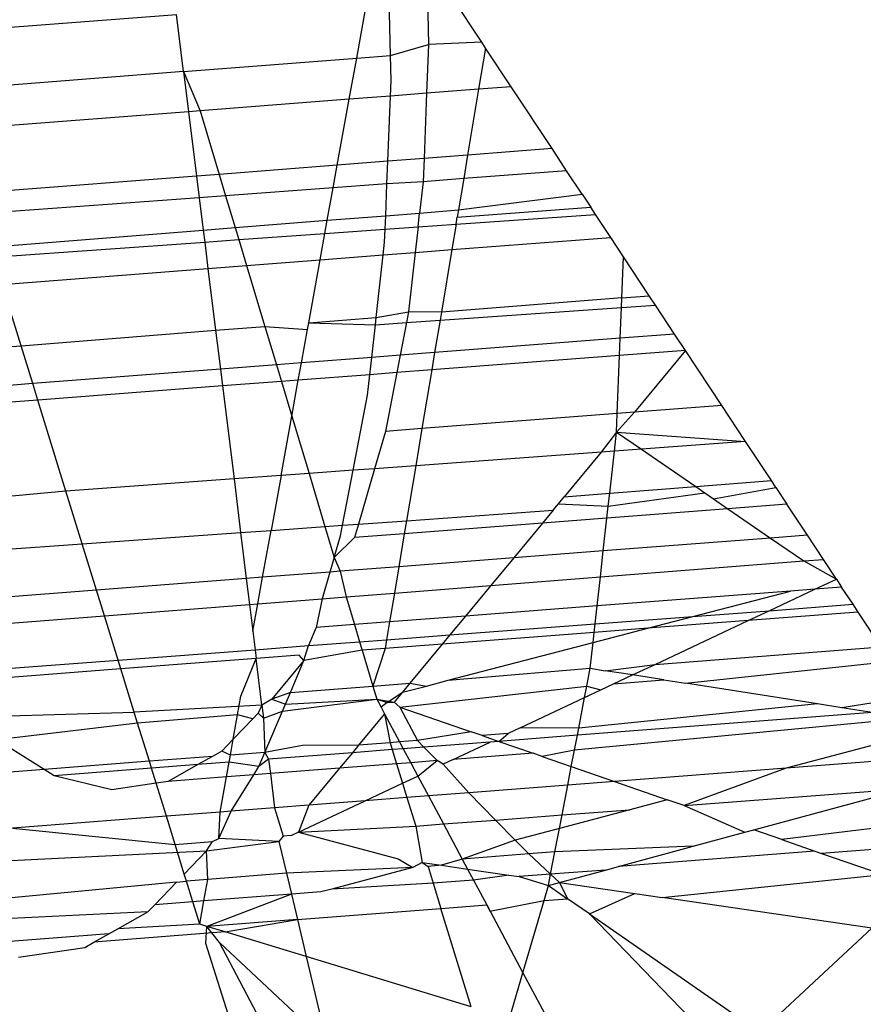
# Model space of a CAD drawing. Units: millimetres. Extents: x -17534 to -7965, y -16822 to -11960.
# Drawn here: x -11895 to -11891, y -14374 to -14370 of the extents above; entities that cross this region are included whole.
import ezdxf

# ---------------------------------------------------------------- set-up
doc = ezdxf.new("R2010")
doc.units = ezdxf.units.MM
doc.layers.add('Strefa bezpieczna', color=8, linetype='Continuous')
doc.dimstyles.get("Standard").update_dxf_attribs({"dimtxt": 180, "dimasz": 200, "dimexe": 0.18, "dimexo": 0.0625, "dimgap": 200, "dimtad": 0, "dimtih": 1, "dimtoh": 1, "dimlfac": 0.001, "dimzin": 0, "dimdsep": 46, "dimtxsty": 'Standard', "dimcen": 0.09, "dimse1": 1, "dimse2": 1, "dimadec": 0, "dimazin": 0, "dimtfac": 1, "dimtdec": 4, "dimtofl": 0, "dimtmove": 0, "dimatfit": 3, "dimfxl": 1, "dimtolj": 1, "dimtzin": 0, "dimarcsym": 0})

# ---------------------------------------------------------------- blocks, each defined once
blk = doc.blocks.new('*D1')
at = {"layer": 'Defpoints', "color": 0}
for p in [(-7965.148, -12784.081), (-15365.148, -14392.6759), (-7965.148, -14392.6759)]:
    blk.add_point(p, dxfattribs=at)
at = {"layer": 'Strefa bezpieczna', "color": 0, "lineweight": -2}
for p, q in [((-15165.148, -12784.081), (-12128.8236, -12784.081)), ((-8165.148, -12784.081), (-11218.8236, -12784.081))]:
    blk.add_line(p, q, dxfattribs=at)
at = {"layer": 'Strefa bezpieczna', "color": 0}
for points in [[(-15165.148, -12750.7476), (-15165.148, -12817.4143), (-15365.148, -12784.081)], [(-8165.148, -12817.4143), (-8165.148, -12750.7476), (-7965.148, -12784.081)]]:
    blk.add_solid(points, dxfattribs=at)
at = {"layer": 'Strefa bezpieczna', "color": 0, "insert": (-11673.8236, -12784.081), "char_height": 180, "attachment_point": 5}
blk.add_mtext('\\A1;7.40', dxfattribs=at)
blk = doc.blocks.new('*D4')
at = {"layer": 'Defpoints', "color": 0}
for p in [(-11829.1022, -13963.3579), (-17295.0067, -16821.9938), (-11829.1022, -16821.9938)]:
    blk.add_point(p, dxfattribs=at)
at = {"layer": 'Strefa bezpieczna', "color": 0, "lineweight": -2}
for p, q in [((-17295.0067, -14163.3579), (-17295.0067, -15102.6759)), ((-17295.0067, -16621.9938), (-17295.0067, -15682.6759))]:
    blk.add_line(p, q, dxfattribs=at)
at = {"layer": 'Strefa bezpieczna', "color": 0}
for points in [[(-17261.6733, -14163.3579), (-17328.34, -14163.3579), (-17295.0067, -13963.3579)], [(-17328.34, -16621.9938), (-17261.6733, -16621.9938), (-17295.0067, -16821.9938)]]:
    blk.add_solid(points, dxfattribs=at)
at = {"layer": 'Strefa bezpieczna', "color": 0, "insert": (-17295.0067, -15392.6759), "char_height": 180, "attachment_point": 5}
blk.add_mtext('\\A1;2.86', dxfattribs=at)

msp = doc.modelspace()

# ---------------------------------------------------------------- linework, layer by layer
for p, q in [((-11893.329, -14370.1561), (-11893.2897, -14369.9397)), ((-11893.2023, -14370.1462), (-11893.2076, -14369.9335)), ((-11893.0639, -14369.9227), (-11893.0594, -14370.1049)), ((-11892.8602, -14370.0969), (-11892.9794, -14369.9164)), ((-11894.9485, -14370.0644), (-11894.0039, -14369.9934)), ((-11893.9775, -14370.2066), (-11894.0039, -14369.9934)), ((-11893.2023, -14370.1462), (-11893.0594, -14370.1049)), ((-11893.0594, -14370.1049), (-11893.0668, -14370.2883)), ((-11892.8602, -14370.0969), (-11893.0594, -14370.1049)), ((-11892.8459, -14370.1185), (-11892.8718, -14370.2733)), ((-11892.8459, -14370.1185), (-11892.8602, -14370.0969)), ((-11892.7499, -14370.2639), (-11892.8459, -14370.1185)), ((-11893.9775, -14370.2066), (-11893.329, -14370.1561)), ((-11893.357, -14370.3107), (-11893.329, -14370.1561)), ((-11893.329, -14370.1561), (-11893.2023, -14370.1462)), ((-11893.1999, -14370.24), (-11893.2023, -14370.1462)), ((-11893.9775, -14370.2066), (-11894.8828, -14370.277)), ((-11893.9775, -14370.2066), (-11893.9589, -14370.3571)), ((-11893.9775, -14370.2066), (-11893.9159, -14370.3538)), ((-11893.2023, -14370.2988), (-11893.1999, -14370.24)), ((-11892.7499, -14370.2639), (-11892.8718, -14370.2733)), ((-11892.5968, -14370.4955), (-11892.7499, -14370.2639)), ((-11893.2023, -14370.2988), (-11893.357, -14370.3107)), ((-11893.2121, -14370.5431), (-11893.2023, -14370.2988)), ((-11893.0668, -14370.2883), (-11893.2023, -14370.2988)), ((-11893.0668, -14370.2883), (-11893.0766, -14370.5326)), ((-11892.8718, -14370.2733), (-11893.0668, -14370.2883)), ((-11892.8718, -14370.2733), (-11892.9131, -14370.52)), ((-11893.357, -14370.3107), (-11893.9159, -14370.3538)), ((-11893.4018, -14370.5578), (-11893.357, -14370.3107)), ((-11893.9589, -14370.3571), (-11894.8371, -14370.4248)), ((-11893.9159, -14370.3538), (-11893.9589, -14370.3571)), ((-11893.9589, -14370.3571), (-11893.929, -14370.5986)), ((-11893.9159, -14370.3538), (-11893.8443, -14370.592)), ((-11892.9131, -14370.52), (-11893.0766, -14370.5326)), ((-11892.9131, -14370.52), (-11892.9278, -14370.608)), ((-11892.5968, -14370.4955), (-11892.9131, -14370.52)), ((-11892.5421, -14370.5783), (-11892.5968, -14370.4955)), ((-11893.4018, -14370.5578), (-11893.8443, -14370.592)), ((-11893.4172, -14370.6425), (-11893.4018, -14370.5578)), ((-11893.2121, -14370.5431), (-11893.4018, -14370.5578)), ((-11893.2155, -14370.6277), (-11893.2121, -14370.5431)), ((-11893.0766, -14370.5326), (-11893.2121, -14370.5431)), ((-11893.0766, -14370.5326), (-11893.0801, -14370.6197)), ((-11893.929, -14370.5986), (-11894.7635, -14370.6631)), ((-11893.8443, -14370.592), (-11893.929, -14370.5986)), ((-11893.929, -14370.5986), (-11893.9191, -14370.6794)), ((-11893.8443, -14370.592), (-11893.8203, -14370.6721)), ((-11892.5421, -14370.5783), (-11892.9278, -14370.608)), ((-11892.4842, -14370.666), (-11892.5421, -14370.5783)), ((-11893.2155, -14370.6277), (-11893.4172, -14370.6425)), ((-11893.2203, -14370.7469), (-11893.2155, -14370.6277)), ((-11893.0801, -14370.6197), (-11893.2155, -14370.6277)), ((-11893.0801, -14370.6197), (-11893.0932, -14370.7368)), ((-11892.9278, -14370.608), (-11893.0801, -14370.6197)), ((-11892.9278, -14370.608), (-11892.9474, -14370.7252)), ((-11893.8203, -14370.6721), (-11893.9191, -14370.6794)), ((-11893.4172, -14370.6425), (-11893.8203, -14370.6721)), ((-11893.8203, -14370.6721), (-11893.7844, -14370.7915)), ((-11893.4392, -14370.7642), (-11893.4172, -14370.6425)), ((-11892.9474, -14370.7252), (-11892.4842, -14370.666)), ((-11892.4842, -14370.666), (-11892.4518, -14370.7149)), ((-11893.9191, -14370.6794), (-11894.7399, -14370.7397)), ((-11893.9191, -14370.6794), (-11893.904, -14370.801)), ((-11892.9519, -14370.7524), (-11892.4518, -14370.7149)), ((-11892.4341, -14370.7418), (-11892.4518, -14370.7149)), ((-11893.4392, -14370.7642), (-11893.2203, -14370.7469)), ((-11893.2224, -14370.7977), (-11893.2203, -14370.7469)), ((-11893.2203, -14370.7469), (-11893.0932, -14370.7368)), ((-11893.099, -14370.789), (-11893.0932, -14370.7368)), ((-11893.0932, -14370.7368), (-11892.9474, -14370.7252)), ((-11892.9564, -14370.7788), (-11892.4341, -14370.7418)), ((-11892.9474, -14370.7252), (-11892.9519, -14370.7524)), ((-11892.377, -14370.8282), (-11892.4341, -14370.7418)), ((-11893.7844, -14370.7915), (-11893.4392, -14370.7642)), ((-11893.4482, -14370.8137), (-11893.4392, -14370.7642)), ((-11893.2224, -14370.7977), (-11893.099, -14370.789)), ((-11893.099, -14370.789), (-11893.1096, -14370.8847)), ((-11893.099, -14370.789), (-11892.9564, -14370.7788)), ((-11892.9564, -14370.7788), (-11892.9723, -14370.8741)), ((-11892.9564, -14370.7788), (-11892.9519, -14370.7524)), ((-11894.7014, -14370.8642), (-11893.904, -14370.801)), ((-11893.904, -14370.801), (-11893.7844, -14370.7915)), ((-11893.904, -14370.801), (-11893.8985, -14370.8457)), ((-11893.7844, -14370.7915), (-11893.7709, -14370.8366)), ((-11893.7709, -14370.8366), (-11893.4482, -14370.8137)), ((-11893.466, -14370.9121), (-11893.4482, -14370.8137)), ((-11893.4482, -14370.8137), (-11893.2224, -14370.7977)), ((-11893.2243, -14370.8457), (-11893.2224, -14370.7977)), ((-11894.6898, -14370.9018), (-11893.8985, -14370.8457)), ((-11893.8985, -14370.8457), (-11893.7709, -14370.8366)), ((-11893.8985, -14370.8457), (-11893.8863, -14370.9445)), ((-11893.7709, -14370.8366), (-11893.7418, -14370.9334)), ((-11893.2297, -14370.8939), (-11893.2243, -14370.8457)), ((-11892.9723, -14370.8741), (-11892.377, -14370.8282)), ((-11892.3287, -14370.9014), (-11892.377, -14370.8282)), ((-11893.466, -14370.9121), (-11893.2297, -14370.8939)), ((-11893.2558, -14371.1283), (-11893.2297, -14370.8939)), ((-11893.2297, -14370.8939), (-11893.1096, -14370.8847)), ((-11893.1096, -14370.8847), (-11893.1344, -14371.1072)), ((-11893.1096, -14370.8847), (-11892.9723, -14370.8741)), ((-11892.9723, -14370.8741), (-11893.0116, -14371.109)), ((-11893.8863, -14370.9445), (-11893.7418, -14370.9334)), ((-11893.7418, -14370.9334), (-11893.466, -14370.9121)), ((-11893.7418, -14370.9334), (-11893.6733, -14371.1615)), ((-11893.5089, -14371.1484), (-11893.466, -14370.9121)), ((-11892.3349, -14371.0552), (-11892.3287, -14370.9014)), ((-11892.2324, -14371.0471), (-11892.3287, -14370.9014)), ((-11894.6582, -14371.0041), (-11893.8863, -14370.9445)), ((-11893.8863, -14370.9445), (-11893.8576, -14371.1761)), ((-11894.5871, -14371.234), (-11894.6582, -14371.0041)), ((-11892.3349, -14371.0552), (-11892.2324, -14371.0471)), ((-11892.2095, -14371.0817), (-11892.2324, -14371.0471)), ((-11892.3349, -14371.0552), (-11893.0116, -14371.109)), ((-11892.3363, -14371.0907), (-11892.3349, -14371.0552)), ((-11892.3363, -14371.0907), (-11892.2095, -14371.0817)), ((-11892.1375, -14371.1907), (-11892.2095, -14371.0817)), ((-11893.2558, -14371.1283), (-11893.1344, -14371.1072)), ((-11893.1344, -14371.1072), (-11893.1421, -14371.1476)), ((-11893.0116, -14371.109), (-11893.1344, -14371.1072)), ((-11893.0166, -14371.1387), (-11892.3363, -14371.0907)), ((-11893.0116, -14371.109), (-11893.0166, -14371.1387)), ((-11892.3409, -14371.2064), (-11892.3363, -14371.0907)), ((-11893.5135, -14371.1738), (-11893.5089, -14371.1484)), ((-11893.5089, -14371.1484), (-11893.2558, -14371.1283)), ((-11893.5089, -14371.1484), (-11893.2588, -14371.1559)), ((-11893.2724, -14371.2782), (-11893.2588, -14371.1559)), ((-11893.2588, -14371.1559), (-11893.2558, -14371.1283)), ((-11893.2588, -14371.1559), (-11893.1421, -14371.1476)), ((-11893.1421, -14371.1476), (-11893.1657, -14371.27)), ((-11893.1421, -14371.1476), (-11893.0166, -14371.1387)), ((-11893.0166, -14371.1387), (-11893.0369, -14371.2601)), ((-11894.5871, -14371.234), (-11893.8576, -14371.1761)), ((-11893.8576, -14371.1761), (-11893.6733, -14371.1615)), ((-11893.8576, -14371.1761), (-11893.8396, -14371.322)), ((-11893.6733, -14371.1615), (-11893.5135, -14371.1738)), ((-11893.6733, -14371.1615), (-11893.63, -14371.3058)), ((-11893.5361, -14371.2986), (-11893.5135, -14371.1738)), ((-11892.1375, -14371.1907), (-11892.3409, -14371.2064)), ((-11892.0968, -14371.2522), (-11892.1375, -14371.1907)), ((-11892.3409, -14371.2064), (-11893.0369, -14371.2601)), ((-11892.3436, -14371.2711), (-11892.3409, -14371.2064)), ((-11895.344, -14371.2941), (-11894.5871, -14371.234)), ((-11894.5432, -14371.3762), (-11894.5871, -14371.234)), ((-11893.0369, -14371.2601), (-11893.1657, -14371.27)), ((-11893.0369, -14371.2601), (-11893.0477, -14371.325)), ((-11892.0968, -14371.2522), (-11892.3436, -14371.2711)), ((-11892.0968, -14371.2522), (-11892.2883, -14371.4834)), ((-11891.9608, -14371.4582), (-11892.0968, -14371.2522)), ((-11893.5361, -14371.2986), (-11893.63, -14371.3058)), ((-11893.5478, -14371.3632), (-11893.5361, -14371.2986)), ((-11893.2724, -14371.2782), (-11893.5361, -14371.2986)), ((-11893.2796, -14371.3427), (-11893.2724, -14371.2782)), ((-11893.1657, -14371.27), (-11893.2724, -14371.2782)), ((-11893.1657, -14371.27), (-11893.1782, -14371.3349)), ((-11892.3436, -14371.2711), (-11893.0477, -14371.325)), ((-11892.3523, -14371.4883), (-11892.3436, -14371.2711)), ((-11893.8396, -14371.322), (-11894.5432, -14371.3762)), ((-11893.63, -14371.3058), (-11893.8396, -14371.322)), ((-11893.8396, -14371.322), (-11893.8318, -14371.3849)), ((-11893.63, -14371.3058), (-11893.6113, -14371.3681)), ((-11893.1782, -14371.3349), (-11893.2796, -14371.3427)), ((-11893.1782, -14371.3349), (-11893.2207, -14371.5553)), ((-11893.0477, -14371.325), (-11893.1782, -14371.3349)), ((-11893.0477, -14371.325), (-11893.0845, -14371.5448)), ((-11894.5432, -14371.3762), (-11895.3385, -14371.4375)), ((-11894.5241, -14371.4379), (-11894.5432, -14371.3762)), ((-11893.6113, -14371.3681), (-11893.8318, -14371.3849)), ((-11893.5478, -14371.3632), (-11893.6113, -14371.3681)), ((-11893.6113, -14371.3681), (-11893.5723, -14371.4981)), ((-11893.5723, -14371.4981), (-11893.5478, -14371.3632)), ((-11893.2796, -14371.3427), (-11893.5478, -14371.3632)), ((-11893.2881, -14371.4192), (-11893.2796, -14371.3427)), ((-11893.8318, -14371.3849), (-11894.5241, -14371.4379)), ((-11893.8318, -14371.3849), (-11893.7887, -14371.7335)), ((-11894.5241, -14371.4379), (-11895.3361, -14371.5)), ((-11894.4186, -14371.7794), (-11894.5241, -14371.4379)), ((-11893.3424, -14371.7009), (-11893.2881, -14371.4192)), ((-11892.3523, -14371.4883), (-11893.0845, -14371.5448)), ((-11892.2883, -14371.4834), (-11892.3551, -14371.5576)), ((-11892.3551, -14371.5576), (-11892.3523, -14371.4883)), ((-11892.2883, -14371.4834), (-11892.3523, -14371.4883)), ((-11891.9608, -14371.4582), (-11892.2883, -14371.4834)), ((-11891.8713, -14371.5936), (-11891.9608, -14371.4582)), ((-11893.6126, -14371.7206), (-11893.5723, -14371.4981)), ((-11893.5723, -14371.4981), (-11893.5077, -14371.713)), ((-11893.2207, -14371.5553), (-11893.2616, -14371.695)), ((-11893.0845, -14371.5448), (-11893.2207, -14371.5553)), ((-11893.0845, -14371.5448), (-11893.1078, -14371.6838)), ((-11892.3551, -14371.5576), (-11892.4123, -14371.6331)), ((-11892.3631, -14371.6295), (-11892.3551, -14371.5576)), ((-11892.3551, -14371.5576), (-11891.8713, -14371.5936)), ((-11892.3551, -14371.5576), (-11892.2615, -14371.6221)), ((-11891.8713, -14371.5936), (-11892.2615, -14371.6221)), ((-11891.7748, -14371.7396), (-11891.8713, -14371.5936)), ((-11892.4123, -14371.6331), (-11893.1078, -14371.6838)), ((-11892.4123, -14371.6331), (-11892.5511, -14371.8006)), ((-11892.3631, -14371.6295), (-11892.4123, -14371.6331)), ((-11892.3806, -14371.7872), (-11892.3631, -14371.6295)), ((-11892.2615, -14371.6221), (-11892.3631, -14371.6295)), ((-11892.2615, -14371.6221), (-11892.0584, -14371.7619)), ((-11893.3424, -14371.7009), (-11893.5077, -14371.713)), ((-11893.3821, -14371.9069), (-11893.3424, -14371.7009)), ((-11893.2616, -14371.695), (-11893.3424, -14371.7009)), ((-11893.2616, -14371.695), (-11893.3223, -14371.9026)), ((-11893.1078, -14371.6838), (-11893.2616, -14371.695)), ((-11893.1078, -14371.6838), (-11893.1422, -14371.8898)), ((-11893.7887, -14371.7335), (-11894.4186, -14371.7794)), ((-11893.6126, -14371.7206), (-11893.7887, -14371.7335)), ((-11893.7887, -14371.7335), (-11893.7639, -14371.9341)), ((-11893.6126, -14371.7206), (-11893.6498, -14371.926)), ((-11893.5077, -14371.713), (-11893.6126, -14371.7206)), ((-11893.5077, -14371.713), (-11893.4481, -14371.9116)), ((-11892.0584, -14371.7619), (-11891.7748, -14371.7396)), ((-11891.7576, -14371.7657), (-11891.7748, -14371.7396)), ((-11894.4186, -14371.7794), (-11895.2693, -14371.8563)), ((-11894.3577, -14371.9765), (-11894.4186, -14371.7794)), ((-11892.3806, -14371.7872), (-11892.0584, -14371.7619)), ((-11892.0584, -14371.7619), (-11892.0239, -14371.7856)), ((-11891.9917, -14371.8078), (-11891.7576, -14371.7657)), ((-11891.7576, -14371.7657), (-11891.7164, -14371.828)), ((-11892.5726, -14371.8266), (-11892.5511, -14371.8006)), ((-11892.5511, -14371.8006), (-11892.3806, -14371.7872)), ((-11892.386, -14371.8359), (-11892.0239, -14371.7856)), ((-11892.386, -14371.8359), (-11892.3806, -14371.7872)), ((-11892.0239, -14371.7856), (-11891.9917, -14371.8078)), ((-11891.9917, -14371.8078), (-11891.9376, -14371.845)), ((-11893.1422, -14371.8898), (-11892.5925, -14371.8506)), ((-11892.5925, -14371.8506), (-11892.6322, -14371.8986)), ((-11892.5925, -14371.8506), (-11892.5726, -14371.8266)), ((-11892.5726, -14371.8266), (-11892.386, -14371.8359)), ((-11892.391, -14371.88), (-11892.386, -14371.8359)), ((-11891.9376, -14371.845), (-11892.391, -14371.88)), ((-11891.7164, -14371.828), (-11891.9376, -14371.845)), ((-11891.9376, -14371.845), (-11891.778, -14371.9549)), ((-11891.6396, -14371.9442), (-11891.7164, -14371.828)), ((-11893.3223, -14371.9026), (-11893.1422, -14371.8898)), ((-11893.1422, -14371.8898), (-11893.1504, -14371.9385)), ((-11892.391, -14371.88), (-11892.6322, -14371.8986)), ((-11892.4047, -14372.0032), (-11892.391, -14371.88)), ((-11893.7639, -14371.9341), (-11893.6498, -14371.926)), ((-11893.6817, -14372.1017), (-11893.6498, -14371.926)), ((-11893.6498, -14371.926), (-11893.4481, -14371.9116)), ((-11893.4481, -14371.9116), (-11893.3821, -14371.9069)), ((-11893.4481, -14371.9116), (-11893.4134, -14372.0273)), ((-11893.3897, -14371.9464), (-11893.3821, -14371.9069)), ((-11893.3821, -14371.9069), (-11893.3223, -14371.9026)), ((-11893.3223, -14371.9026), (-11893.337, -14371.9529)), ((-11892.6322, -14371.8986), (-11893.1504, -14371.9385)), ((-11892.6322, -14371.8986), (-11892.7403, -14372.0291)), ((-11894.3577, -14371.9765), (-11893.7639, -14371.9341)), ((-11893.7639, -14371.9341), (-11893.7426, -14372.1064)), ((-11893.4134, -14372.0273), (-11893.3897, -14371.9464)), ((-11893.337, -14371.9529), (-11893.4134, -14372.0273)), ((-11893.1504, -14371.9385), (-11893.337, -14371.9529)), ((-11893.1504, -14371.9385), (-11893.1711, -14372.0623)), ((-11891.778, -14371.9549), (-11892.4047, -14372.0032)), ((-11891.6396, -14371.9442), (-11891.778, -14371.9549)), ((-11891.778, -14371.9549), (-11891.6534, -14372.0407)), ((-11891.5797, -14372.0349), (-11891.6396, -14371.9442)), ((-11895.1771, -14372.0349), (-11894.3577, -14371.9765)), ((-11894.3042, -14372.1497), (-11894.3577, -14371.9765)), ((-11892.4047, -14372.0032), (-11892.7403, -14372.0291)), ((-11892.4155, -14372.1005), (-11892.4047, -14372.0032)), ((-11893.4134, -14372.0273), (-11893.4294, -14372.0822)), ((-11893.4134, -14372.0273), (-11893.3907, -14372.0792)), ((-11892.7403, -14372.0291), (-11893.1711, -14372.0623)), ((-11892.7403, -14372.0291), (-11892.8262, -14372.1328)), ((-11892.4155, -14372.1005), (-11891.6534, -14372.0407)), ((-11891.6534, -14372.0407), (-11891.5797, -14372.0349)), ((-11891.6534, -14372.0407), (-11891.5311, -14372.1084)), ((-11891.5311, -14372.1084), (-11891.5797, -14372.0349)), ((-11893.3907, -14372.0792), (-11893.4294, -14372.0822)), ((-11893.1711, -14372.0623), (-11893.3907, -14372.0792)), ((-11893.3907, -14372.0792), (-11893.3689, -14372.1754)), ((-11893.1711, -14372.0623), (-11893.1876, -14372.1612)), ((-11893.7426, -14372.1064), (-11894.3042, -14372.1497)), ((-11893.6817, -14372.1017), (-11893.7426, -14372.1064)), ((-11893.7426, -14372.1064), (-11893.7306, -14372.2038)), ((-11893.6998, -14372.2014), (-11893.6817, -14372.1017)), ((-11893.4294, -14372.0822), (-11893.6817, -14372.1017)), ((-11893.4294, -14372.0822), (-11893.4587, -14372.1825)), ((-11892.8262, -14372.1328), (-11892.4155, -14372.1005)), ((-11892.4276, -14372.2092), (-11892.4155, -14372.1005)), ((-11891.6114, -14372.1462), (-11891.5311, -14372.1084)), ((-11891.5311, -14372.1084), (-11891.5113, -14372.1385)), ((-11894.3042, -14372.1497), (-11895.0867, -14372.21)), ((-11894.2743, -14372.2465), (-11894.3042, -14372.1497)), ((-11893.1876, -14372.1612), (-11892.8262, -14372.1328)), ((-11892.8262, -14372.1328), (-11892.921, -14372.2472)), ((-11891.703, -14372.1533), (-11892.4276, -14372.2092)), ((-11892.0687, -14372.2487), (-11891.703, -14372.1533)), ((-11891.7832, -14372.2271), (-11891.6114, -14372.1462)), ((-11891.6114, -14372.1462), (-11891.703, -14372.1533)), ((-11891.5113, -14372.1385), (-11891.6114, -14372.1462)), ((-11891.4685, -14372.2032), (-11891.5113, -14372.1385)), ((-11893.6998, -14372.2014), (-11893.4587, -14372.1825)), ((-11893.4587, -14372.1825), (-11893.4805, -14372.2903)), ((-11893.4587, -14372.1825), (-11893.3689, -14372.1754)), ((-11893.3689, -14372.1754), (-11893.1876, -14372.1612)), ((-11893.3689, -14372.1754), (-11893.3377, -14372.2793)), ((-11893.1876, -14372.1612), (-11893.2057, -14372.2692)), ((-11894.2743, -14372.2465), (-11893.7306, -14372.2038)), ((-11893.7306, -14372.2038), (-11893.6998, -14372.2014)), ((-11893.7306, -14372.2038), (-11893.7183, -14372.3034)), ((-11893.7183, -14372.3034), (-11893.6998, -14372.2014)), ((-11892.4276, -14372.2092), (-11892.921, -14372.2472)), ((-11892.435, -14372.2765), (-11892.4276, -14372.2092)), ((-11892.0687, -14372.2487), (-11891.7832, -14372.2271)), ((-11891.8611, -14372.2638), (-11891.7832, -14372.2271)), ((-11891.7832, -14372.2271), (-11891.4685, -14372.2032)), ((-11891.4495, -14372.232), (-11891.4685, -14372.2032)), ((-11895.0209, -14372.3052), (-11894.2743, -14372.2465)), ((-11894.2232, -14372.412), (-11894.2743, -14372.2465)), ((-11892.921, -14372.2472), (-11893.2057, -14372.2692)), ((-11892.921, -14372.2472), (-11892.9794, -14372.3177)), ((-11892.435, -14372.2765), (-11892.0687, -14372.2487)), ((-11892.2376, -14372.2928), (-11892.0687, -14372.2487)), ((-11891.8611, -14372.2638), (-11892.2376, -14372.2928)), ((-11892.2105, -14372.4282), (-11891.8611, -14372.2638)), ((-11891.4495, -14372.232), (-11891.8611, -14372.2638)), ((-11891.363, -14372.3629), (-11891.4495, -14372.232)), ((-11893.4805, -14372.2903), (-11893.5101, -14372.358)), ((-11893.3377, -14372.2793), (-11893.4805, -14372.2903)), ((-11893.2057, -14372.2692), (-11893.3377, -14372.2793)), ((-11893.3377, -14372.2793), (-11893.3184, -14372.3434)), ((-11893.2057, -14372.2692), (-11893.2168, -14372.3357)), ((-11892.9794, -14372.3177), (-11892.435, -14372.2765)), ((-11892.4428, -14372.3463), (-11892.2376, -14372.2928)), ((-11892.4386, -14372.3083), (-11892.435, -14372.2765)), ((-11892.2376, -14372.2928), (-11892.4386, -14372.3083)), ((-11893.7183, -14372.3034), (-11893.7096, -14372.3731)), ((-11893.3184, -14372.3434), (-11893.2168, -14372.3357)), ((-11893.2168, -14372.3357), (-11893.2223, -14372.3687)), ((-11893.2168, -14372.3357), (-11892.9794, -14372.3177)), ((-11892.4386, -14372.3083), (-11893.008, -14372.3522)), ((-11892.9794, -14372.3177), (-11893.008, -14372.3522)), ((-11892.4428, -14372.3463), (-11892.4386, -14372.3083)), ((-11894.2232, -14372.412), (-11893.7096, -14372.3731)), ((-11893.7096, -14372.3731), (-11893.5101, -14372.358)), ((-11893.7096, -14372.3731), (-11893.7056, -14372.406)), ((-11893.5265, -14372.4142), (-11893.5101, -14372.358)), ((-11893.3088, -14372.3754), (-11893.5265, -14372.4142)), ((-11893.5101, -14372.358), (-11893.3184, -14372.3434)), ((-11893.3184, -14372.3434), (-11893.3088, -14372.3754)), ((-11893.2223, -14372.3687), (-11893.3088, -14372.3754)), ((-11893.3088, -14372.3754), (-11893.2685, -14372.5098)), ((-11893.2223, -14372.3687), (-11893.2685, -14372.5098)), ((-11893.008, -14372.3522), (-11893.2223, -14372.3687)), ((-11893.008, -14372.3522), (-11893.1297, -14372.4991)), ((-11892.9857, -14372.488), (-11892.4428, -14372.3463)), ((-11892.4536, -14372.443), (-11892.4428, -14372.3463)), ((-11892.2105, -14372.4282), (-11891.363, -14372.3629)), ((-11894.911, -14372.4641), (-11894.2232, -14372.412)), ((-11894.213, -14372.4451), (-11894.2232, -14372.412)), ((-11893.7056, -14372.406), (-11894.213, -14372.4451)), ((-11893.7626, -14372.5479), (-11893.7056, -14372.406)), ((-11893.5446, -14372.3936), (-11893.7056, -14372.406)), ((-11893.6839, -14372.5816), (-11893.7056, -14372.406)), ((-11893.5265, -14372.4142), (-11893.5446, -14372.3936)), ((-11894.213, -14372.4451), (-11894.8882, -14372.4971)), ((-11894.1501, -14372.6487), (-11894.213, -14372.4451)), ((-11893.5265, -14372.4142), (-11893.6475, -14372.5592)), ((-11893.5773, -14372.5336), (-11893.5265, -14372.4142)), ((-11892.9857, -14372.488), (-11892.4536, -14372.443)), ((-11892.4665, -14372.5099), (-11892.4536, -14372.443)), ((-11892.4536, -14372.443), (-11892.3975, -14372.4518)), ((-11892.3975, -14372.4518), (-11892.2105, -14372.4282)), ((-11892.2948, -14372.4679), (-11892.2105, -14372.4282)), ((-11892.0966, -14372.499), (-11891.3279, -14372.4161)), ((-11892.2948, -14372.4679), (-11892.3975, -14372.4518)), ((-11892.3667, -14372.5017), (-11892.2948, -14372.4679)), ((-11892.3667, -14372.5017), (-11892.1783, -14372.4862)), ((-11892.1783, -14372.4862), (-11892.2948, -14372.4679)), ((-11892.1783, -14372.4862), (-11892.0966, -14372.499)), ((-11893.5773, -14372.5336), (-11893.2685, -14372.5098)), ((-11893.2685, -14372.5098), (-11893.1297, -14372.4991)), ((-11893.2685, -14372.5098), (-11893.254, -14372.558)), ((-11893.1672, -14372.5881), (-11892.4665, -14372.5099)), ((-11893.1297, -14372.4991), (-11893.1576, -14372.5328)), ((-11893.1576, -14372.5328), (-11893.0677, -14372.5094)), ((-11893.1297, -14372.4991), (-11893.0677, -14372.5094)), ((-11893.0677, -14372.5094), (-11892.9857, -14372.488)), ((-11892.4747, -14372.5525), (-11892.4665, -14372.5099)), ((-11892.4665, -14372.5099), (-11892.4136, -14372.5238)), ((-11892.4136, -14372.5238), (-11892.3667, -14372.5017)), ((-11891.6023, -14372.5766), (-11892.0966, -14372.499)), ((-11893.7753, -14372.6178), (-11893.7626, -14372.5479)), ((-11893.6475, -14372.5592), (-11893.6839, -14372.5816)), ((-11893.5773, -14372.5336), (-11893.6475, -14372.5592)), ((-11893.6475, -14372.5592), (-11893.5957, -14372.5767)), ((-11893.6072, -14372.604), (-11893.254, -14372.558)), ((-11893.5957, -14372.5767), (-11893.5773, -14372.5336)), ((-11893.5957, -14372.5767), (-11893.254, -14372.558)), ((-11893.254, -14372.558), (-11893.2147, -14372.5716)), ((-11893.254, -14372.558), (-11893.2378, -14372.5883)), ((-11893.254, -14372.558), (-11893.1879, -14372.5694)), ((-11893.2147, -14372.5716), (-11893.1576, -14372.5328)), ((-11893.1576, -14372.5328), (-11893.1879, -14372.5694)), ((-11892.7159, -14372.6661), (-11892.4747, -14372.5525)), ((-11892.4967, -14372.6671), (-11892.4747, -14372.5525)), ((-11892.4747, -14372.5525), (-11892.4136, -14372.5238)), ((-11891.241, -14372.5476), (-11891.5109, -14372.591)), ((-11893.6839, -14372.5816), (-11894.1627, -14372.6079)), ((-11893.6839, -14372.5816), (-11893.6978, -14372.6114)), ((-11893.6839, -14372.5816), (-11893.6779, -14372.6295)), ((-11893.6072, -14372.604), (-11893.5957, -14372.5767)), ((-11893.2147, -14372.5716), (-11893.2378, -14372.5883)), ((-11893.2378, -14372.5883), (-11893.2244, -14372.6134)), ((-11893.2147, -14372.5716), (-11893.1879, -14372.5694)), ((-11893.1879, -14372.5694), (-11893.1672, -14372.5881)), ((-11893.1672, -14372.5881), (-11893.1011, -14372.7138)), ((-11893.1672, -14372.5881), (-11892.8998, -14372.6808)), ((-11891.6023, -14372.5766), (-11892.4967, -14372.6671)), ((-11891.5109, -14372.591), (-11891.6023, -14372.5766)), ((-11891.3967, -14372.6089), (-11891.5109, -14372.591)), ((-11894.7627, -14372.625), (-11894.1627, -14372.6079)), ((-11893.7753, -14372.6178), (-11894.1501, -14372.6487)), ((-11893.7918, -14372.709), (-11893.7753, -14372.6178)), ((-11893.7184, -14372.6328), (-11893.7918, -14372.709)), ((-11893.7184, -14372.6328), (-11893.7753, -14372.6178)), ((-11893.6978, -14372.6114), (-11893.7184, -14372.6328)), ((-11893.6779, -14372.6295), (-11893.6978, -14372.6114)), ((-11893.6779, -14372.6295), (-11893.6072, -14372.604)), ((-11893.6779, -14372.6295), (-11893.6727, -14372.758)), ((-11893.6727, -14372.758), (-11893.6072, -14372.604)), ((-11893.2244, -14372.6134), (-11893.3217, -14372.7309)), ((-11893.2244, -14372.6134), (-11893.2037, -14372.7217)), ((-11893.2244, -14372.6134), (-11893.168, -14372.719)), ((-11891.191, -14372.6232), (-11892.5126, -14372.7493)), ((-11891.3967, -14372.6089), (-11892.5019, -14372.6941)), ((-11894.1501, -14372.6487), (-11894.6785, -14372.7107)), ((-11894.106, -14372.7914), (-11894.1501, -14372.6487)), ((-11892.7159, -14372.6661), (-11892.7616, -14372.6876)), ((-11892.4967, -14372.6671), (-11892.7159, -14372.6661)), ((-11892.5019, -14372.6941), (-11892.4967, -14372.6671)), ((-11891.1609, -14372.6688), (-11891.7187, -14372.8171)), ((-11892.8998, -14372.6808), (-11893.1011, -14372.7138)), ((-11892.8587, -14372.6951), (-11892.8998, -14372.6808)), ((-11892.7616, -14372.6876), (-11892.8587, -14372.6951)), ((-11892.8587, -14372.6951), (-11892.7962, -14372.7168)), ((-11892.7962, -14372.7168), (-11892.7616, -14372.6876)), ((-11892.5019, -14372.6941), (-11892.7962, -14372.7168)), ((-11892.5126, -14372.7493), (-11892.5019, -14372.6941)), ((-11894.5005, -14372.8219), (-11894.6785, -14372.7107)), ((-11893.7918, -14372.709), (-11893.8341, -14372.7529)), ((-11893.8025, -14372.768), (-11893.7918, -14372.709)), ((-11893.5326, -14372.7317), (-11893.6727, -14372.758)), ((-11893.3217, -14372.7309), (-11893.5326, -14372.7317)), ((-11893.3217, -14372.7309), (-11893.3451, -14372.7591)), ((-11893.2037, -14372.7217), (-11893.3217, -14372.7309)), ((-11893.168, -14372.719), (-11893.2037, -14372.7217)), ((-11893.2037, -14372.7217), (-11893.1958, -14372.7476)), ((-11893.1544, -14372.7444), (-11893.1958, -14372.7476)), ((-11893.1011, -14372.7138), (-11893.168, -14372.719)), ((-11893.168, -14372.719), (-11893.1544, -14372.7444)), ((-11893.0769, -14372.7384), (-11893.1544, -14372.7444)), ((-11893.1544, -14372.7444), (-11893.1265, -14372.7966)), ((-11893.1011, -14372.7138), (-11893.0769, -14372.7384)), ((-11892.8291, -14372.7193), (-11893.0769, -14372.7384)), ((-11893.0769, -14372.7384), (-11893.0274, -14372.789)), ((-11892.9672, -14372.7843), (-11892.8291, -14372.7193)), ((-11892.7962, -14372.7168), (-11892.8291, -14372.7193)), ((-11892.7962, -14372.7168), (-11892.668, -14372.7613)), ((-11893.87, -14372.7732), (-11894.106, -14372.7914)), ((-11893.87, -14372.7732), (-11893.9241, -14372.8038)), ((-11893.8341, -14372.7529), (-11893.87, -14372.7732)), ((-11893.8025, -14372.768), (-11893.8341, -14372.7529)), ((-11893.8073, -14372.7948), (-11893.8025, -14372.768)), ((-11893.6727, -14372.758), (-11893.8025, -14372.768)), ((-11893.6953, -14372.8111), (-11893.6727, -14372.758)), ((-11893.6727, -14372.758), (-11893.6589, -14372.7833)), ((-11893.3451, -14372.7591), (-11893.6589, -14372.7833)), ((-11893.3451, -14372.7591), (-11893.3932, -14372.8172)), ((-11893.1958, -14372.7476), (-11893.3451, -14372.7591)), ((-11893.1958, -14372.7476), (-11893.1795, -14372.8007)), ((-11892.668, -14372.7613), (-11892.9672, -14372.7843)), ((-11892.6332, -14372.7733), (-11892.668, -14372.7613)), ((-11892.5126, -14372.7493), (-11892.6332, -14372.7733)), ((-11892.6332, -14372.7733), (-11892.5245, -14372.811)), ((-11892.5245, -14372.811), (-11892.5126, -14372.7493)), ((-11891.1709, -14372.7747), (-11891.7187, -14372.8171)), ((-11894.106, -14372.7914), (-11894.5005, -14372.8219)), ((-11894.098, -14372.8172), (-11894.463, -14372.8453)), ((-11894.098, -14372.8172), (-11894.106, -14372.7914)), ((-11893.9241, -14372.8038), (-11894.098, -14372.8172)), ((-11894.0807, -14372.8733), (-11894.098, -14372.8172)), ((-11893.9241, -14372.8038), (-11894.0355, -14372.8667)), ((-11893.8073, -14372.7948), (-11893.9241, -14372.8038)), ((-11893.8173, -14372.8499), (-11893.8073, -14372.7948)), ((-11893.6953, -14372.8111), (-11893.8073, -14372.7948)), ((-11893.7145, -14372.8419), (-11893.6953, -14372.8111)), ((-11893.6589, -14372.7833), (-11893.6953, -14372.8111)), ((-11893.6589, -14372.7833), (-11893.6523, -14372.8372)), ((-11893.3932, -14372.8172), (-11893.6523, -14372.8372)), ((-11893.3932, -14372.8172), (-11893.5079, -14372.9557)), ((-11893.1795, -14372.8007), (-11893.3932, -14372.8172)), ((-11893.1265, -14372.7966), (-11893.1795, -14372.8007)), ((-11893.1795, -14372.8007), (-11893.1571, -14372.8737)), ((-11893.0274, -14372.789), (-11893.1265, -14372.7966)), ((-11893.1265, -14372.7966), (-11893.0997, -14372.8467)), ((-11893.0997, -14372.8467), (-11893.0274, -14372.789)), ((-11893.0047, -14372.802), (-11893.0274, -14372.789)), ((-11892.9672, -14372.7843), (-11893.0047, -14372.802)), ((-11893.0047, -14372.802), (-11892.9092, -14372.9094)), ((-11892.5379, -14372.8806), (-11892.5245, -14372.811)), ((-11892.5245, -14372.811), (-11892.363, -14372.867)), ((-11891.7187, -14372.8171), (-11892.363, -14372.867)), ((-11891.7187, -14372.8171), (-11892.102, -14372.9576)), ((-11894.5005, -14372.8219), (-11895.2155, -14372.8772)), ((-11894.463, -14372.8453), (-11894.5005, -14372.8219)), ((-11894.2469, -14372.8978), (-11894.463, -14372.8453)), ((-11893.8173, -14372.8499), (-11894.0355, -14372.8667)), ((-11893.8412, -14372.9815), (-11893.8173, -14372.8499)), ((-11893.7145, -14372.8419), (-11893.8173, -14372.8499)), ((-11893.7992, -14372.9783), (-11893.7145, -14372.8419)), ((-11893.6523, -14372.8372), (-11893.7145, -14372.8419)), ((-11893.6523, -14372.8372), (-11893.6364, -14372.9657)), ((-11893.1571, -14372.8737), (-11893.0997, -14372.8467)), ((-11893.0997, -14372.8467), (-11893.06, -14372.921)), ((-11894.0807, -14372.8733), (-11894.2469, -14372.8978)), ((-11894.0355, -14372.8667), (-11894.0807, -14372.8733)), ((-11894.0424, -14372.9971), (-11894.0807, -14372.8733)), ((-11893.2966, -14372.9394), (-11893.1571, -14372.8737)), ((-11893.1571, -14372.8737), (-11893.1406, -14372.9273)), ((-11892.5379, -14372.8806), (-11892.9092, -14372.9094)), ((-11892.5594, -14372.9924), (-11892.5379, -14372.8806)), ((-11892.363, -14372.867), (-11892.5379, -14372.8806)), ((-11892.363, -14372.867), (-11892.1649, -14372.9358)), ((-11893.1406, -14372.9273), (-11893.2966, -14372.9394)), ((-11893.06, -14372.921), (-11893.1406, -14372.9273)), ((-11893.1406, -14372.9273), (-11893.1078, -14373.0341)), ((-11892.9092, -14372.9094), (-11893.06, -14372.921)), ((-11893.06, -14372.921), (-11893.0038, -14373.0262)), ((-11892.9092, -14372.9094), (-11892.8091, -14373.0114)), ((-11892.102, -14372.9576), (-11891.2747, -14372.8946)), ((-11891.841, -14373.0481), (-11891.2747, -14372.8946)), ((-11893.6364, -14372.9657), (-11893.7992, -14372.9783)), ((-11893.5079, -14372.9557), (-11893.6364, -14372.9657)), ((-11893.6364, -14372.9657), (-11893.6041, -14373.0719)), ((-11893.5471, -14373.0573), (-11893.2966, -14372.9394)), ((-11893.5079, -14372.9557), (-11893.5471, -14373.0573)), ((-11893.2966, -14372.9394), (-11893.5079, -14372.9557)), ((-11892.1649, -14372.9358), (-11892.3048, -14372.973)), ((-11892.102, -14372.9576), (-11892.1649, -14372.9358)), ((-11892.102, -14372.9576), (-11891.8739, -14373.0571)), ((-11894.0424, -14372.9971), (-11894.6195, -14373.0418)), ((-11893.8412, -14372.9815), (-11894.0424, -14372.9971)), ((-11894.0098, -14373.1027), (-11894.0424, -14372.9971)), ((-11893.8458, -14373.0806), (-11893.7992, -14372.9783)), ((-11893.8458, -14373.0806), (-11893.8412, -14372.9815)), ((-11893.7992, -14372.9783), (-11893.8412, -14372.9815)), ((-11892.8091, -14373.0114), (-11892.5594, -14372.9924)), ((-11892.3048, -14372.973), (-11892.5692, -14373.0433)), ((-11892.5692, -14373.0433), (-11892.5594, -14372.9924)), ((-11892.5594, -14372.9924), (-11892.3048, -14372.973)), ((-11893.5471, -14373.0573), (-11893.1078, -14373.0341)), ((-11893.1078, -14373.0341), (-11893.0038, -14373.0262)), ((-11893.1078, -14373.0341), (-11893.0837, -14373.1704)), ((-11893.0038, -14373.0262), (-11892.8091, -14373.0114)), ((-11893.0038, -14373.0262), (-11892.9332, -14373.1584)), ((-11892.8091, -14373.0114), (-11892.7346, -14373.0873)), ((-11891.2289, -14373.0224), (-11891.7361, -14373.0845)), ((-11894.6195, -14373.0418), (-11894.0098, -14373.1027)), ((-11893.6041, -14373.0719), (-11893.6208, -14373.0919)), ((-11893.5731, -14373.0695), (-11893.6041, -14373.0719)), ((-11893.5471, -14373.0573), (-11893.5731, -14373.0695)), ((-11893.5471, -14373.0573), (-11893.1737, -14373.1573)), ((-11892.5692, -14373.0433), (-11892.7346, -14373.0873)), ((-11892.5861, -14373.1307), (-11892.5692, -14373.0433)), ((-11892.0679, -14373.1097), (-11891.8739, -14373.0571)), ((-11891.8739, -14373.0571), (-11891.841, -14373.0481)), ((-11891.7361, -14373.0845), (-11891.841, -14373.0481)), ((-11894.0098, -14373.1027), (-11893.8699, -14373.0921)), ((-11893.9754, -14373.2142), (-11894.0098, -14373.1027)), ((-11893.8919, -14373.1275), (-11893.6208, -14373.0919)), ((-11893.8919, -14373.1275), (-11893.8699, -14373.0921)), ((-11893.8699, -14373.0921), (-11893.8458, -14373.0806)), ((-11893.6208, -14373.0919), (-11893.8458, -14373.0806)), ((-11893.6208, -14373.0919), (-11893.5924, -14373.211)), ((-11892.7346, -14373.0873), (-11892.9332, -14373.1584)), ((-11892.7346, -14373.0873), (-11892.6843, -14373.1386)), ((-11892.0679, -14373.1097), (-11892.5861, -14373.1307)), ((-11892.3483, -14373.1857), (-11892.0679, -14373.1097)), ((-11891.7361, -14373.0845), (-11891.6115, -14373.1277)), ((-11891.2024, -14373.1068), (-11891.5864, -14373.1364)), ((-11895.1028, -14373.1859), (-11893.8919, -14373.1275)), ((-11893.9754, -14373.2142), (-11893.8919, -14373.1275)), ((-11893.8871, -14373.2346), (-11893.8919, -14373.1275)), ((-11892.6843, -14373.1386), (-11892.9332, -14373.1584)), ((-11892.5861, -14373.1307), (-11892.6843, -14373.1386)), ((-11892.6843, -14373.1386), (-11892.6022, -14373.2147)), ((-11892.6022, -14373.2147), (-11892.5861, -14373.1307)), ((-11891.6115, -14373.1277), (-11892.3483, -14373.1857)), ((-11891.6115, -14373.1277), (-11891.5864, -14373.1364)), ((-11891.5864, -14373.1364), (-11891.3571, -14373.216)), ((-11893.1737, -14373.1573), (-11893.1182, -14373.1893)), ((-11893.0837, -14373.1704), (-11893.1182, -14373.1893)), ((-11893.0837, -14373.1704), (-11893.0615, -14373.185)), ((-11893.0837, -14373.1704), (-11893.0106, -14373.1811)), ((-11893.0106, -14373.1811), (-11893.0615, -14373.185)), ((-11893.0615, -14373.185), (-11893.042, -14373.2485)), ((-11892.9332, -14373.1584), (-11893.0106, -14373.1811)), ((-11893.0106, -14373.1811), (-11892.9135, -14373.1953)), ((-11892.9332, -14373.1584), (-11892.9135, -14373.1953)), ((-11892.3968, -14373.1989), (-11892.3483, -14373.1857)), ((-11893.9671, -14373.2409), (-11893.9754, -14373.2142)), ((-11893.5924, -14373.211), (-11893.8871, -14373.2346)), ((-11893.1182, -14373.1893), (-11893.5924, -14373.211)), ((-11893.5924, -14373.211), (-11893.5737, -14373.2895)), ((-11893.1182, -14373.1893), (-11893.4224, -14373.2702)), ((-11892.9135, -14373.1953), (-11892.8912, -14373.2369)), ((-11892.9135, -14373.1953), (-11892.7586, -14373.218)), ((-11892.7586, -14373.218), (-11892.8912, -14373.2369)), ((-11892.7586, -14373.218), (-11892.7194, -14373.2237)), ((-11892.6022, -14373.2147), (-11892.7194, -14373.2237)), ((-11892.7194, -14373.2237), (-11892.6104, -14373.2568)), ((-11892.6104, -14373.2568), (-11892.6022, -14373.2147)), ((-11892.3968, -14373.1989), (-11892.6022, -14373.2147)), ((-11892.6022, -14373.2147), (-11892.5693, -14373.2456)), ((-11892.5693, -14373.2456), (-11892.3968, -14373.1989)), ((-11892.1846, -14373.3019), (-11891.3571, -14373.216)), ((-11894.004, -14373.2439), (-11895.0456, -14373.3426)), ((-11894.0859, -14373.329), (-11894.004, -14373.2439)), ((-11894.004, -14373.2439), (-11893.9671, -14373.2409)), ((-11893.8871, -14373.2346), (-11893.9671, -14373.2409)), ((-11893.9433, -14373.318), (-11893.9671, -14373.2409)), ((-11893.9016, -14373.3148), (-11893.8871, -14373.2346)), ((-11893.042, -14373.2485), (-11893.4224, -14373.2702)), ((-11892.8912, -14373.2369), (-11893.042, -14373.2485)), ((-11893.042, -14373.2485), (-11893.0131, -14373.3427)), ((-11892.8912, -14373.2369), (-11892.8417, -14373.3296)), ((-11892.6268, -14373.3131), (-11892.6104, -14373.2568)), ((-11892.6104, -14373.2568), (-11892.5693, -14373.2456)), ((-11892.6104, -14373.2568), (-11892.5387, -14373.3064)), ((-11892.5693, -14373.2456), (-11892.5387, -14373.3064)), ((-11892.5693, -14373.2456), (-11892.286, -14373.2871)), ((-11893.5737, -14373.2895), (-11893.9016, -14373.3148)), ((-11893.5737, -14373.2895), (-11893.8909, -14373.4099)), ((-11893.463, -14373.281), (-11893.5737, -14373.2895)), ((-11893.5737, -14373.2895), (-11893.5513, -14373.3839)), ((-11893.4224, -14373.2702), (-11893.463, -14373.281)), ((-11892.4565, -14373.3634), (-11892.286, -14373.2871)), ((-11892.286, -14373.2871), (-11892.1846, -14373.3019)), ((-11894.1113, -14373.3554), (-11894.0859, -14373.329)), ((-11893.9433, -14373.318), (-11894.0859, -14373.329)), ((-11893.9016, -14373.3148), (-11893.9433, -14373.318)), ((-11893.9174, -14373.4018), (-11893.9433, -14373.318)), ((-11893.9174, -14373.4018), (-11893.9016, -14373.3148)), ((-11893.0131, -14373.3427), (-11892.8417, -14373.3296)), ((-11892.8417, -14373.3296), (-11892.8294, -14373.3527)), ((-11892.8417, -14373.3296), (-11892.706, -14373.5836)), ((-11892.8294, -14373.3527), (-11892.6268, -14373.3131)), ((-11892.706, -14373.5836), (-11892.6268, -14373.3131)), ((-11892.6268, -14373.3131), (-11892.5387, -14373.3064)), ((-11892.4565, -14373.3634), (-11892.5387, -14373.3064)), ((-11891.3977, -14373.4169), (-11892.1846, -14373.3019)), ((-11894.1113, -14373.3554), (-11894.9598, -14373.3963)), ((-11894.2239, -14373.4189), (-11894.1113, -14373.3554)), ((-11893.5513, -14373.3839), (-11893.0131, -14373.3427)), ((-11892.8998, -14373.7114), (-11893.0131, -14373.3427)), ((-11892.4565, -14373.3634), (-11891.8177, -14373.8062)), ((-11892.4565, -14373.3634), (-11891.8972, -14373.9407)), ((-11893.9174, -14373.4018), (-11894.2239, -14373.4189)), ((-11893.8909, -14373.4099), (-11893.9174, -14373.4018)), ((-11893.5513, -14373.3839), (-11893.8909, -14373.4099)), ((-11893.8217, -14373.4309), (-11893.5513, -14373.3839)), ((-11893.5513, -14373.3839), (-11893.5181, -14373.5233)), ((-11894.2575, -14373.4379), (-11894.7908, -14373.4787)), ((-11893.8217, -14373.4309), (-11894.3138, -14373.4697)), ((-11894.3138, -14373.4697), (-11894.2575, -14373.4379)), ((-11894.2575, -14373.4379), (-11894.2239, -14373.4189)), ((-11893.8943, -14373.4745), (-11893.8909, -14373.4099)), ((-11893.8217, -14373.4309), (-11893.8909, -14373.4099)), ((-11893.8437, -14373.4706), (-11893.8909, -14373.4099)), ((-11893.5181, -14373.5233), (-11893.8217, -14373.4309)), ((-11891.3977, -14373.4169), (-11891.8177, -14373.8062)), ((-11894.3483, -14373.4892), (-11894.3138, -14373.4697)), ((-11893.7017, -14374.0799), (-11893.8943, -14373.4745)), ((-11893.4412, -14373.8461), (-11893.8437, -14373.4706)), ((-11893.5294, -14374.0666), (-11893.8437, -14373.4706)), ((-11894.597, -14373.5257), (-11894.3483, -14373.4892)), ((-11892.8998, -14373.7114), (-11893.5181, -14373.5233)), ((-11893.5181, -14373.5233), (-11893.4412, -14373.8461)), ((-11892.7561, -14373.7551), (-11892.706, -14373.5836)), ((-11892.706, -14373.5836), (-11892.5868, -14373.8066))]:
    msp.add_line(p, q)

# ---------------------------------------------------------------- dimensions: what is measured, and where the dimension line sits
at = {"layer": 'Strefa bezpieczna'}
dim = msp.add_linear_dim(base=(-7965.148, -12784.081), p1=(-15365.148, -14392.6759), p2=(-7965.148, -14392.6759), dimstyle='Standard', dxfattribs=at)
dim.commit()
dim.dimension.update_dxf_attribs({"geometry": '*D1', "text_midpoint": (-11673.8236, -12784.081), "dimtype": 160})
dim = msp.add_linear_dim(base=(-17295.0067, -16821.9938), p1=(-11829.1022, -13963.3579), p2=(-11829.1022, -16821.9938), angle=90, dimstyle='Standard', dxfattribs=at)
dim.commit()
dim.dimension.update_dxf_attribs({"geometry": '*D4', "text_midpoint": (-17295.0067, -15392.6759)})

doc.saveas('drawing.dxf')
